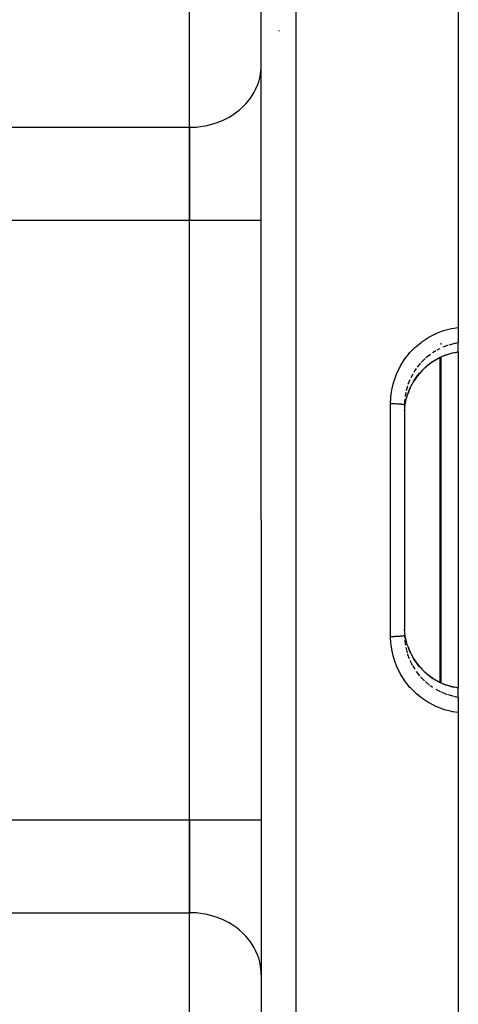
# Model space of a CAD drawing. Units: millimetres. Extents: x -313 to 503, y -343 to 343.
# Drawn here: x -144 to -120, y 3 to 58 of the extents above; entities that cross this region are included whole.
import ezdxf

# ---------------------------------------------------------------- set-up
doc = ezdxf.new("R2010")
doc.units = ezdxf.units.MM
doc.linetypes.add('DASHED', pattern=[9.652, 8.128, -1.524])
doc.layers.add('nevidi', color=4, linetype='DASHED')

msp = doc.modelspace()

# ---------------------------------------------------------------- linework, layer by layer
at = {"color": 2}
for p, q in [((-119.868, 100), (-119.868, 40.759)), ((-130.868, 30), (-130.868, 97.684)), ((-130.868, 30), (-130.868, 97.684)), ((-134.868, 51.939), (-134.868, 68.682)), ((-134.868, 51.939), (-134.868, 68.682)), ((-129.868, 57.316), (-129.868, 57.344)), ((-130.873, 55.241), (-130.868, 55.403)), ((-134.868, 51.939), (-134.868, 46.743)), ((-134.868, 46.743), (-134.868, 51.939)), ((-134.868, 13.257), (-134.868, 46.743)), ((-134.868, 13.257), (-134.868, 46.743)), ((-119.868, 40.759), (-119.868, 39.892)), ((-119.868, 39.392), (-119.868, 39.892)), ((-119.868, 39.392), (-119.868, 39.385)), ((-119.868, 39.385), (-119.868, 20.614)), ((-122.864, 36.595), (-122.868, 36.433)), ((-122.868, 36.433), (-122.868, 23.567)), ((-122.868, 36.433), (-122.868, 23.567)), ((-130.868, 30), (-130.868, -37.684)), ((-130.868, 30), (-130.868, -37.684)), ((-122.868, 23.567), (-122.864, 23.405)), ((-119.868, 20.615), (-119.868, 20.608)), ((-119.868, 20.108), (-119.868, 20.608)), ((-119.868, 20.108), (-119.868, 19.241)), ((-119.868, 19.241), (-119.868, -40)), ((-134.868, 13.257), (-134.868, 8.061)), ((-134.868, 8.061), (-134.868, 13.257)), ((-134.868, -8.682), (-134.868, 8.061)), ((-134.868, -8.682), (-134.868, 8.061)), ((-130.868, 4.597), (-130.873, 4.759))]:
    msp.add_line(p, q, dxfattribs=at)
for points in [[(-120.639, 39.185), (-120.957, 39.042), (-121.293, 38.848), (-121.606, 38.616), (-121.892, 38.351), (-122.145, 38.058), (-122.365, 37.738), (-122.549, 37.394), (-122.692, 37.035)], [(-120.591, 39.203), (-120.615, 39.194), (-120.639, 39.185)], [(-119.868, 39.385), (-120.191, 39.324), (-120.591, 39.203)], [(-122.864, 36.099), (-122.856, 36.227), (-122.851, 36.282), (-122.812, 36.562), (-122.802, 36.614), (-122.791, 36.667), (-122.705, 36.99), (-122.698, 37.014), (-122.689, 37.042)], [(-122.69, 22.962), (-122.698, 22.986), (-122.78, 23.284), (-122.792, 23.337), (-122.812, 23.438), (-122.845, 23.665), (-122.851, 23.719), (-122.864, 23.901)], [(-122.687, 22.954), (-122.549, 22.607), (-122.367, 22.265), (-122.147, 21.944), (-121.892, 21.649), (-121.607, 21.385), (-121.294, 21.153), (-120.955, 20.957), (-120.639, 20.815)], [(-120.639, 20.815), (-120.615, 20.806), (-120.591, 20.797)], [(-119.868, 20.615), (-120.191, 20.676), (-120.591, 20.797)]]:
    msp.add_lwpolyline(points, dxfattribs=at)
at = {"layer": 'nevidi', "color": 7, "linetype": 'Continuous'}
for p, q in [((-128.938, 99.683), (-128.938, 30)), ((-163.167, 51.939), (-134.868, 51.939)), ((-163.167, 46.743), (-134.868, 46.743)), ((-134.868, 46.743), (-130.868, 46.743)), ((-120.851, 39.876), (-120.851, 39.806)), ((-121.429, 39.254), (-121.679, 39.055)), ((-121.116, 39.457), (-121.316, 39.333)), ((-120.911, 39.567), (-121.07, 39.483)), ((-120.886, 30), (-120.886, 39.074)), ((-120.851, 39.09), (-120.851, 30)), ((-121.717, 39.02), (-121.944, 38.796)), ((-122.413, 38.155), (-122.525, 37.941)), ((-122.709, 37.475), (-122.778, 37.214)), ((-122.579, 37.824), (-122.679, 37.562)), ((-123.644, 30), (-123.644, 36.503)), ((-122.854, 36.749), (-122.863, 36.619)), ((-128.938, 30), (-128.938, -39.683)), ((-123.644, 23.497), (-123.644, 30)), ((-120.886, 20.926), (-120.886, 30)), ((-120.851, 30), (-120.851, 20.91)), ((-122.801, 22.885), (-122.724, 22.575)), ((-122.413, 21.845), (-122.3, 21.662)), ((-122.213, 21.533), (-122.026, 21.297)), ((-121.979, 21.243), (-121.755, 21.015)), ((-121.429, 20.746), (-121.316, 20.667)), ((-120.784, 20.374), (-120.487, 20.258)), ((-120.437, 20.242), (-120.127, 20.157)), ((-157.833, 13.257), (-134.868, 13.257)), ((-134.868, 13.257), (-130.868, 13.257)), ((-154.184, 8.061), (-134.868, 8.061))]:
    msp.add_line(p, q, dxfattribs=at)
for points in [[(-134.868, 51.939), (-134.68, 51.943), (-134.493, 51.955), (-134.147, 51.996), (-133.963, 52.029), (-133.627, 52.11), (-133.45, 52.164), (-133.129, 52.284), (-132.962, 52.358), (-132.663, 52.513), (-132.508, 52.606), (-132.236, 52.795), (-132.097, 52.905), (-131.856, 53.124), (-131.736, 53.249), (-131.531, 53.493), (-131.431, 53.631), (-131.266, 53.897), (-131.188, 54.046), (-131.066, 54.329), (-131.011, 54.484), (-130.934, 54.779), (-130.904, 54.94), (-130.873, 55.241)], [(-123.644, 36.503), (-123.632, 36.826), (-123.627, 36.89), (-123.574, 37.276), (-123.563, 37.339), (-123.523, 37.518), (-123.469, 37.719), (-123.451, 37.78), (-123.317, 38.149), (-123.293, 38.207), (-123.122, 38.558), (-123.092, 38.613), (-122.885, 38.943), (-122.849, 38.995), (-122.607, 39.304), (-122.565, 39.352), (-122.293, 39.632), (-122.247, 39.674), (-121.948, 39.923), (-121.897, 39.961), (-121.571, 40.178), (-121.516, 40.21), (-121.171, 40.39), (-121.113, 40.417), (-120.752, 40.559), (-120.692, 40.579), (-120.316, 40.682), (-120.254, 40.696), (-119.869, 40.759), (-119.868, 40.759)], [(-120.437, 39.758), (-120.479, 39.745), (-120.736, 39.647)], [(-119.868, 39.892), (-120.025, 39.865), (-120.028, 39.864), (-120.076, 39.854), (-120.387, 39.774)], [(-121.891, 38.358), (-121.685, 38.554), (-121.647, 38.588), (-121.605, 38.623), (-121.337, 38.824), (-121.316, 38.838), (-121.292, 38.854), (-121.005, 39.024), (-120.957, 39.049), (-120.911, 39.072), (-120.652, 39.187), (-120.639, 39.191)], [(-120.639, 39.191), (-120.618, 39.2), (-120.614, 39.201), (-120.592, 39.21), (-120.589, 39.21)], [(-120.639, 39.185), (-120.639, 39.185), (-120.639, 39.191)], [(-120.591, 39.203), (-120.591, 39.203), (-120.589, 39.21)], [(-120.589, 39.21), (-120.479, 39.249), (-120.243, 39.318), (-120.19, 39.331), (-120.028, 39.366), (-119.868, 39.392)], [(-121.979, 38.757), (-122.014, 38.718), (-122.166, 38.529)], [(-122.689, 37.042), (-122.568, 37.352), (-122.546, 37.401), (-122.525, 37.446), (-122.391, 37.697), (-122.363, 37.745), (-122.295, 37.852), (-122.176, 38.022), (-122.143, 38.065), (-122.014, 38.223)], [(-122.213, 38.467), (-122.295, 38.347), (-122.356, 38.249)], [(-122.801, 37.115), (-122.812, 37.058), (-122.835, 36.894)], [(-123.644, 36.503), (-123.585, 36.503), (-123.577, 36.503), (-123.563, 36.503), (-123.49, 36.502), (-123.483, 36.502), (-123.469, 36.502), (-123.397, 36.5), (-123.392, 36.5), (-123.378, 36.499), (-123.308, 36.497), (-123.303, 36.496), (-123.29, 36.496), (-123.224, 36.492), (-123.22, 36.492), (-123.208, 36.492), (-123.146, 36.487), (-123.143, 36.487), (-123.132, 36.486), (-123.076, 36.481), (-123.074, 36.481), (-123.064, 36.48), (-123.015, 36.475), (-123.013, 36.474), (-123.005, 36.473), (-122.963, 36.467), (-122.962, 36.467), (-122.955, 36.466), (-122.922, 36.459), (-122.922, 36.459), (-122.916, 36.458), (-122.892, 36.451), (-122.892, 36.451), (-122.889, 36.449), (-122.874, 36.442), (-122.874, 36.442), (-122.873, 36.441), (-122.868, 36.433), (-122.868, 36.433)], [(-123.644, 23.497), (-123.643, 23.497), (-123.585, 23.497), (-123.563, 23.497), (-123.549, 23.497), (-123.49, 23.498), (-123.469, 23.499), (-123.455, 23.499), (-123.397, 23.5), (-123.378, 23.501), (-123.365, 23.501), (-123.308, 23.503), (-123.291, 23.504), (-123.278, 23.505), (-123.224, 23.508), (-123.208, 23.508), (-123.196, 23.509), (-123.146, 23.513), (-123.132, 23.514), (-123.121, 23.515), (-123.076, 23.519), (-123.064, 23.52), (-123.055, 23.521), (-123.015, 23.525), (-123.005, 23.527), (-122.997, 23.528), (-122.964, 23.533), (-122.956, 23.534), (-122.949, 23.535), (-122.923, 23.541), (-122.917, 23.542), (-122.912, 23.544), (-122.893, 23.549), (-122.889, 23.551), (-122.886, 23.552), (-122.874, 23.558), (-122.873, 23.559), (-122.871, 23.561), (-122.868, 23.567)], [(-119.868, 19.241), (-120.191, 19.291), (-120.254, 19.304), (-120.632, 19.402), (-120.692, 19.421), (-121.055, 19.558), (-121.113, 19.583), (-121.461, 19.758), (-121.516, 19.79), (-121.846, 20.002), (-121.897, 20.039), (-122.2, 20.284), (-122.247, 20.326), (-122.522, 20.601), (-122.565, 20.648), (-122.811, 20.952), (-122.849, 21.005), (-123.06, 21.332), (-123.092, 21.387), (-123.267, 21.734), (-123.293, 21.793), (-123.432, 22.16), (-123.451, 22.22), (-123.523, 22.482), (-123.55, 22.599), (-123.563, 22.661), (-123.621, 23.047), (-123.627, 23.11), (-123.644, 23.497)], [(-122.858, 23.303), (-122.854, 23.251), (-122.821, 23.007)], [(-122.014, 21.777), (-122.112, 21.895), (-122.145, 21.938), (-122.295, 22.148), (-122.336, 22.212), (-122.365, 22.258), (-122.523, 22.551), (-122.525, 22.554), (-122.546, 22.6), (-122.672, 22.911)], [(-122.709, 22.525), (-122.698, 22.491), (-122.616, 22.27)], [(-122.579, 22.176), (-122.525, 22.059), (-122.438, 21.891)], [(-120.639, 20.809), (-120.905, 20.925), (-120.911, 20.928), (-120.955, 20.95), (-121.248, 21.117), (-121.293, 21.147), (-121.316, 21.162), (-121.564, 21.344), (-121.606, 21.379), (-121.685, 21.446), (-121.853, 21.604)], [(-121.717, 20.98), (-121.685, 20.951), (-121.471, 20.777)], [(-121.116, 20.543), (-120.911, 20.433), (-120.831, 20.395)], [(-120.639, 20.815), (-120.639, 20.815), (-120.639, 20.809)], [(-120.589, 20.79), (-120.611, 20.798), (-120.614, 20.799), (-120.637, 20.808), (-120.639, 20.809)], [(-120.591, 20.797), (-120.591, 20.797), (-120.589, 20.79)], [(-119.868, 20.608), (-120.028, 20.634), (-120.137, 20.657), (-120.19, 20.669), (-120.479, 20.751), (-120.547, 20.774), (-120.589, 20.79)], [(-120.076, 20.146), (-120.028, 20.136), (-119.868, 20.108)], [(-130.873, 4.759), (-130.904, 5.06), (-130.934, 5.221), (-131.011, 5.516), (-131.066, 5.671), (-131.188, 5.954), (-131.266, 6.103), (-131.431, 6.369), (-131.531, 6.507), (-131.736, 6.751), (-131.856, 6.876), (-132.097, 7.095), (-132.236, 7.205), (-132.508, 7.394), (-132.663, 7.487), (-132.962, 7.642), (-133.129, 7.716), (-133.45, 7.836), (-133.627, 7.89), (-133.963, 7.971), (-134.147, 8.004), (-134.493, 8.045), (-134.68, 8.057), (-134.868, 8.061)]]:
    msp.add_lwpolyline(points, dxfattribs=at)

doc.saveas('drawing.dxf')
